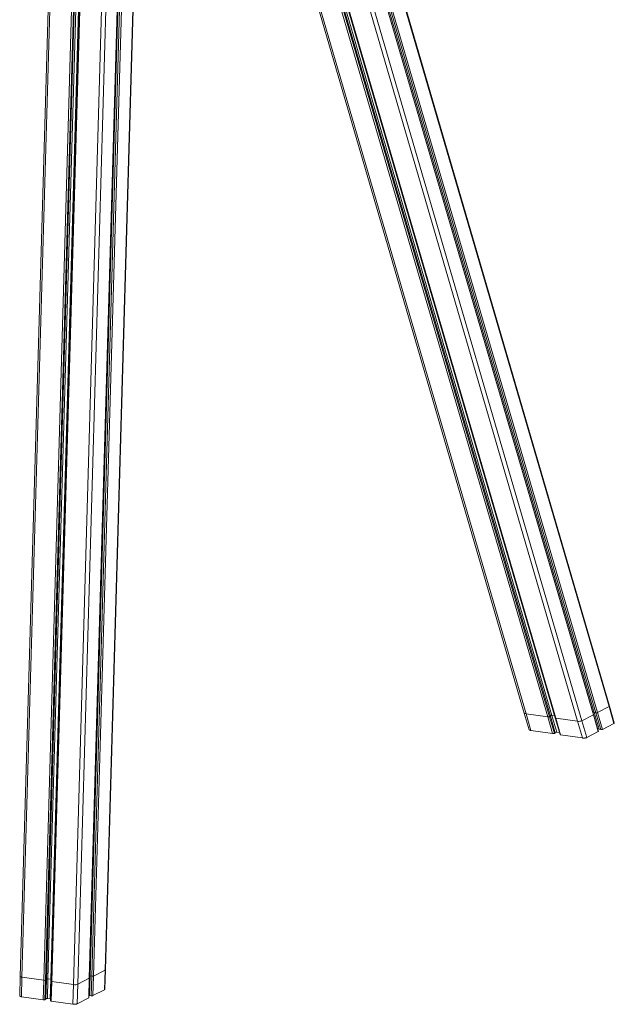
# Model space of a CAD drawing. Units: millimetres. Extents: x -3925 to 7530, y -4941 to 2054.
# Drawn here: x 5460 to 6379, y -4941 to -3419 of the extents above; entities that cross this region are included whole.
import ezdxf

# ---------------------------------------------------------------- set-up
doc = ezdxf.new("R2010")
doc.units = ezdxf.units.MM

msp = doc.modelspace()

# ---------------------------------------------------------------- linework, layer by layer
at = {"color": 7, "linetype": 'Continuous', "lineweight": 15}
for p, q in [((5534, -2347.1), (5460.5, -4897.5)), ((5536.7, -2347), (5463.2, -4898.7)), ((5570.4, -2347.1), (5496.8, -4903.6)), ((5573.1, -2347.2), (5499.5, -4903.4)), ((5574.5, -2347.4), (5500.9, -4902.7)), ((5576.8, -2347.7), (5503.2, -4901.4)), ((5581.2, -2347.7), (5507.7, -4902.1)), ((5581.8, -2347.2), (5508.1, -4904.9)), ((5582.9, -2347.2), (5509.2, -4905.4)), ((6371.5, -4479.9), (5790.4, -2489.9)), ((6346.9, -4493), (5779.9, -2551.5)), ((5780.7, -2547.7), (6347.8, -4489.8)), ((5567.5, -4900.2), (5634.5, -2574.5)), ((5635.3, -2575.6), (5568.5, -4896.9)), ((5592.1, -4887.2), (5658, -2600.6)), ((5694.2, -2621.8), (6239.9, -4490.5)), ((5733.7, -2623.9), (6280.3, -4495.5)), ((5736.1, -2623), (6282.6, -4494.3)), ((5739.5, -2621.4), (6287.5, -4497.9)), ((6345.7, -4488.9), (6347.6, -4488.8)), ((6353.2, -4489.9), (6370.9, -4480.7)), ((6378.5, -4506.5), (6370.9, -4480.7)), ((6379, -4505.8), (6371.5, -4479.9)), ((6239.9, -4490.5), (6247.5, -4516.4)), ((6242.6, -4491.6), (6276.2, -4496.5)), ((6250.1, -4517.5), (6242.6, -4491.6)), ((6283.7, -4522.4), (6276.2, -4496.5)), ((6278.9, -4496.3), (6280.3, -4495.5)), ((6286.4, -4522.1), (6278.9, -4496.3)), ((6280, -4494.5), (6282.6, -4494.3)), ((6287.8, -4521.4), (6280.3, -4495.5)), ((6282.6, -4494.3), (6286.6, -4494.9)), ((6290.2, -4520.2), (6282.6, -4494.3)), ((6287.5, -4497.9), (6295.1, -4523.7)), ((6288.6, -4498.3), (6322.2, -4503.2)), ((6296.1, -4524.2), (6288.6, -4498.3)), ((6329.7, -4529.1), (6322.2, -4503.2)), ((6328.9, -4502.6), (6346.7, -4493.4)), ((6336.5, -4528.5), (6328.9, -4502.6)), ((6354.2, -4519.2), (6346.7, -4493.4)), ((6354.4, -4518.9), (6346.9, -4493)), ((6347.8, -4489.8), (6350.5, -4490.2)), ((6355.4, -4515.6), (6347.8, -4489.8)), ((6358, -4516), (6350.5, -4490.2)), ((6360.7, -4515.8), (6353.2, -4489.9)), ((6250.1, -4517.5), (6283.7, -4522.4)), ((6336.5, -4528.5), (6354.2, -4519.2)), ((6353.2, -4514.8), (6355.1, -4514.7)), ((6355.4, -4515.6), (6358, -4516)), ((6360.7, -4515.8), (6378.5, -4506.5)), ((6286.4, -4522.1), (6287.8, -4521.4)), ((6287.5, -4520.4), (6290.2, -4520.2)), ((6290.2, -4520.2), (6294.2, -4520.8)), ((6296.1, -4524.2), (6329.7, -4529.1)), ((5460.5, -4897.5), (5459.7, -4927.8)), ((5462.3, -4929), (5463.2, -4898.7)), ((5496.8, -4903.6), (5463.2, -4898.7)), ((5568.5, -4895.9), (5567.6, -4895.9)), ((5567.6, -4927.2), (5568.5, -4896.9)), ((5571.1, -4897.3), (5568.5, -4896.9)), ((5570.2, -4927.5), (5571.1, -4897.3)), ((5572.9, -4927.3), (5573.8, -4897.1)), ((5591.6, -4887.8), (5573.8, -4897.1)), ((5590.7, -4918.1), (5591.6, -4887.8)), ((5591.3, -4917.4), (5592.1, -4887.2)), ((5495.9, -4933.9), (5496.8, -4903.6)), ((5498.6, -4933.6), (5499.5, -4903.4)), ((5500.9, -4902.7), (5499.5, -4903.4)), ((5500, -4932.9), (5500.9, -4902.7)), ((5503.2, -4901.4), (5500.9, -4901.6)), ((5502.4, -4931.7), (5503.2, -4901.4)), ((5507.7, -4902.1), (5503.2, -4901.4)), ((5506.8, -4932.3), (5507.7, -4902.1)), ((5508.1, -4904.9), (5507.2, -4935.2)), ((5508.2, -4902.2), (5507.7, -4902.1)), ((5508.3, -4935.7), (5509.2, -4905.4)), ((5542.8, -4910.3), (5509.2, -4905.4)), ((5541.9, -4940.6), (5542.8, -4910.3)), ((5548.7, -4940), (5549.5, -4909.7)), ((5567.3, -4900.5), (5549.5, -4909.7)), ((5566.4, -4930.7), (5567.3, -4900.5)), ((5566.6, -4930.5), (5567.5, -4900.2)), ((5462.3, -4929), (5495.9, -4933.9)), ((5566.8, -4926.2), (5567.6, -4926.1)), ((5567.6, -4927.2), (5570.2, -4927.5)), ((5572.9, -4927.3), (5590.7, -4918.1)), ((5498.6, -4933.6), (5500, -4932.9)), ((5500.1, -4931.9), (5502.4, -4931.7)), ((5502.4, -4931.7), (5506.8, -4932.3)), ((5506.8, -4932.3), (5507.3, -4932.4)), ((5508.3, -4935.7), (5541.9, -4940.6)), ((5548.7, -4940), (5566.4, -4930.7))]:
    msp.add_line(p, q, dxfattribs=at)
at = {"color": 8, "linetype": 'Continuous', "lineweight": 15}
for p, q in [((5790.1, -2491.8), (6370.9, -4480.7)), ((5611.2, -2534.8), (5542.8, -4910.3)), ((5782.9, -2537), (6353.2, -4489.9)), ((5617.6, -2547.4), (5549.5, -4909.7)), ((5779.8, -2552.1), (6346.7, -4493.4)), ((5781.8, -2542.7), (6350.5, -4490.2)), ((5634.3, -2574.2), (5567.3, -4900.5)), ((5637.9, -2579), (5571.1, -4897.3)), ((5640.5, -2582.3), (5573.8, -4897.1)), ((5769.1, -2585.6), (6328.9, -4502.6)), ((5657.5, -2600.2), (5591.6, -4887.8)), ((5764.8, -2594.4), (6322.2, -4503.2)), ((5696.8, -2622.6), (6242.6, -4491.6)), ((5729.6, -2624.9), (6276.2, -4496.5)), ((5732.2, -2624.3), (6278.9, -4496.3)), ((5740.4, -2621), (6288.6, -4498.3))]:
    msp.add_line(p, q, dxfattribs=at)
at = {"color": 7, "linetype": 'Continuous', "lineweight": 15, "flags": 128}
for points in [[(6239.9, -4490.5), (6239.9, -4490.5), (6240.1, -4490.8), (6240.5, -4491.1), (6241.1, -4491.3), (6241.8, -4491.5), (6242.6, -4491.6)], [(6242.6, -4491.6), (6241.8, -4491.5), (6241.1, -4491.3), (6240.5, -4491.1), (6240.1, -4490.8), (6239.9, -4490.5), (6239.9, -4490.5)], [(6287.5, -4497.9), (6287.5, -4497.9), (6287.6, -4498), (6287.7, -4498.1), (6288, -4498.2), (6288.2, -4498.2), (6288.6, -4498.3)], [(6288.6, -4498.3), (6288.2, -4498.2), (6288, -4498.2), (6287.7, -4498.1), (6287.6, -4498), (6287.5, -4497.9), (6287.5, -4497.9)], [(5463.2, -4898.7), (5462.4, -4898.6), (5461.7, -4898.4), (5461.1, -4898.2), (5460.8, -4897.9), (5460.6, -4897.6), (5460.5, -4897.5)], [(5460.5, -4897.5), (5460.6, -4897.6), (5460.8, -4897.9), (5461.1, -4898.2), (5461.7, -4898.4), (5462.4, -4898.6), (5463.2, -4898.7)], [(5509.2, -4905.4), (5508.9, -4905.4), (5508.6, -4905.3), (5508.4, -4905.2), (5508.2, -4905.1), (5508.1, -4905), (5508.1, -4904.9)], [(5508.1, -4904.9), (5508.1, -4905), (5508.2, -4905.1), (5508.4, -4905.2), (5508.6, -4905.3), (5508.9, -4905.4), (5509.2, -4905.4)]]:
    msp.add_lwpolyline(points, dxfattribs=at)
at = {"color": 7, "linetype": 'Continuous', "lineweight": 15}
for centre, radius, start, end in [((6370.8, -4480), 0.733, 283.4179, 3.0291), ((6370.8, -4480), 0.733, 283.4157, 3.049), ((6277.1, -4491.2), 5.34, 260.161, 289.5808), ((6324.5, -4490), 13.4, 260.1618, 289.58), ((6346.6, -4493.1), 0.293, 283.4249, 3.027), ((6346.6, -4493.1), 0.293, 283.4284, 3.0354), ((6351.4, -4484.9), 5.34, 260.1626, 289.5797), ((5572, -4892), 5.34, 260.1619, 289.5799), ((5591.3, -4887), 0.82, 286.0915, 348.9667), ((5497.7, -4898.4), 5.34, 260.1615, 289.5803), ((5545.1, -4897.1), 13.4, 260.1619, 289.5799), ((5567.2, -4900.1), 0.328, 286.1126, 348.9397)]:
    msp.add_arc(centre, radius, start, end, dxfattribs=at)
for points, knots in [([(6247.5, -4516.4), (6247.5, -4516.4), (6247.5, -4516.5), (6247.7, -4516.7), (6248.1, -4516.9), (6248.6, -4517.1), (6249.2, -4517.3), (6249.8, -4517.4), (6250.1, -4517.5)], [0, 0, 0, 0, 0.098919, 0.264397, 0.42986, 0.595334, 0.760811, 1, 1, 1, 1]), ([(6354.2, -4519.2), (6354.3, -4519.2), (6354.4, -4519.1), (6354.5, -4519), (6354.4, -4518.9), (6354.4, -4518.9)], [0, 0, 0, 0, 0.59551, 0.890047, 1, 1, 1, 1]), ([(6358, -4516), (6358.1, -4516), (6358.3, -4516.1), (6358.7, -4516.1), (6359, -4516.1), (6359.3, -4516.1), (6359.7, -4516.1), (6360, -4516), (6360.2, -4516), (6360.5, -4515.9), (6360.7, -4515.8), (6360.7, -4515.8)], [0, 0, 0, 0, 0.1058817, 0.2117452, 0.317619, 0.4234673, 0.5293589, 0.6352251, 0.7410739, 0.8469485, 1, 1, 1, 1]), ([(6378.5, -4506.5), (6378.7, -4506.4), (6379, -4506.2), (6379.1, -4505.9), (6379, -4505.8), (6379, -4505.8)], [0, 0, 0, 0, 0.595528, 0.890073, 1, 1, 1, 1]), ([(6283.7, -4522.4), (6283.8, -4522.4), (6284, -4522.4), (6284.4, -4522.4), (6284.7, -4522.4), (6285, -4522.4), (6285.4, -4522.4), (6285.7, -4522.4), (6285.9, -4522.3), (6286.2, -4522.2), (6286.4, -4522.2), (6286.4, -4522.1)], [0, 0, 0, 0, 0.10588, 0.211742, 0.317614, 0.423493, 0.529355, 0.63522, 0.741085, 0.846946, 1, 1, 1, 1]), ([(6295.1, -4523.7), (6295.1, -4523.7), (6295.1, -4523.8), (6295.2, -4523.9), (6295.3, -4524), (6295.5, -4524), (6295.8, -4524.1), (6296, -4524.1), (6296.1, -4524.2)], [0, 0, 0, 0, 0.103726, 0.269159, 0.434664, 0.600096, 0.765575, 1, 1, 1, 1]), ([(6329.7, -4529.1), (6330, -4529.1), (6330.5, -4529.2), (6331.3, -4529.2), (6332.1, -4529.2), (6333, -4529.2), (6333.8, -4529.1), (6334.5, -4529), (6335.2, -4528.9), (6335.9, -4528.7), (6336.3, -4528.6), (6336.5, -4528.5)], [0, 0, 0, 0, 0.105875, 0.211742, 0.317616, 0.423487, 0.529354, 0.635228, 0.741095, 0.846959, 1, 1, 1, 1]), ([(5459.7, -4927.8), (5459.7, -4927.8), (5459.6, -4927.9), (5459.7, -4928), (5459.9, -4928.2), (5460.3, -4928.4), (5460.7, -4928.6), (5461.4, -4928.8), (5462, -4928.9), (5462.3, -4929)], [0, 0, 0, 0, 0.019373, 0.171515, 0.323662, 0.475794, 0.627936, 0.780081, 1, 1, 1, 1]), ([(5566.4, -4930.7), (5566.5, -4930.7), (5566.6, -4930.6), (5566.6, -4930.6), (5566.6, -4930.5), (5566.6, -4930.5)], [0, 0, 0, 0, 0.348129, 0.6962189, 1, 1, 1, 1]), ([(5570.2, -4927.5), (5570.3, -4927.6), (5570.5, -4927.6), (5570.9, -4927.6), (5571.2, -4927.6), (5571.5, -4927.6), (5571.9, -4927.6), (5572.2, -4927.5), (5572.4, -4927.5), (5572.7, -4927.4), (5572.9, -4927.4), (5572.9, -4927.3)], [0, 0, 0, 0, 0.105883, 0.211748, 0.317615, 0.423465, 0.52937, 0.635223, 0.74109, 0.846966, 1, 1, 1, 1]), ([(5590.7, -4918.1), (5590.8, -4918), (5591, -4917.8), (5591.2, -4917.6), (5591.2, -4917.5), (5591.2, -4917.4)], [0, 0, 0, 0, 0.348101, 0.69621, 1, 1, 1, 1]), ([(5495.9, -4933.9), (5496, -4933.9), (5496.2, -4933.9), (5496.6, -4933.9), (5496.9, -4933.9), (5497.2, -4933.9), (5497.5, -4933.9), (5497.8, -4933.9), (5498.1, -4933.8), (5498.4, -4933.7), (5498.5, -4933.7), (5498.6, -4933.6)], [0, 0, 0, 0, 0.1058799, 0.2117417, 0.3176137, 0.4234815, 0.5293564, 0.6352209, 0.7410857, 0.8469465, 1, 1, 1, 1]), ([(5507.2, -4935.2), (5507.2, -4935.2), (5507.2, -4935.2), (5507.3, -4935.3), (5507.4, -4935.4), (5507.5, -4935.5), (5507.7, -4935.5), (5507.9, -4935.6), (5508.2, -4935.7), (5508.3, -4935.7)], [0, 0, 0, 0, 0.019363, 0.171481, 0.323652, 0.475767, 0.627939, 0.780053, 1, 1, 1, 1]), ([(5541.9, -4940.6), (5542.2, -4940.6), (5542.7, -4940.7), (5543.5, -4940.7), (5544.3, -4940.7), (5545.2, -4940.7), (5546, -4940.6), (5546.7, -4940.6), (5547.4, -4940.4), (5548.1, -4940.2), (5548.5, -4940.1), (5548.7, -4940)], [0, 0, 0, 0, 0.105875, 0.211742, 0.317616, 0.423486, 0.529348, 0.635228, 0.741088, 0.84696, 1, 1, 1, 1])]:
    msp.add_open_spline(points, degree=3, knots=knots, dxfattribs=at)

doc.saveas('drawing.dxf')
